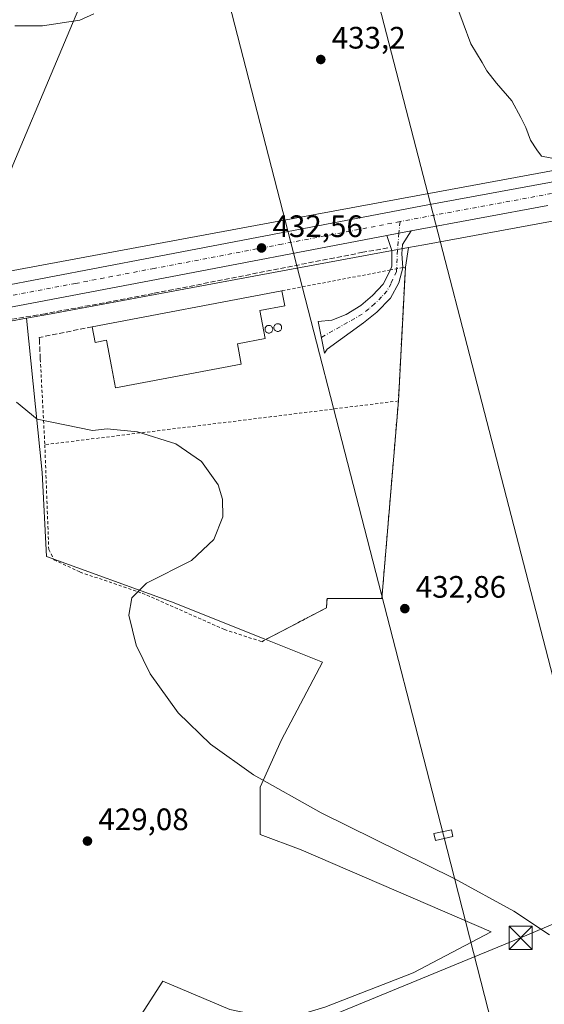
# Model space of a CAD drawing. Units: metres. Extents: x 604350 to 607844, y 4708395 to 4710761.
# Drawn here: x 606937 to 607106, y 4708839 to 4709157 of the extents above; entities that cross this region are included whole.
import ezdxf

# ---------------------------------------------------------------- set-up
doc = ezdxf.new("R2010")
doc.units = ezdxf.units.M
doc.header["$MEASUREMENT"] = 0
for name, pattern in [('DGN Style 2', [1.6480167562047852, 0.988810053722871, -0.6592067024819142]), ('DGN Style 3', [2.307223458686699, 1.648016756204785, -0.6592067024819142]), ('DGN Style 4', [2.6384748266838614, 1.318413404963828, -0.6592067024819142, 0.001648016756204785, -0.6592067024819142])]:
    doc.linetypes.add(name, pattern=pattern)
for name, color, linetype, lineweight in [('Alambrada', 7, 'DGN Style 2', 0), ('Camino Cxs', 7, 'Continuous', 0), ('Camino eje', 30, 'DGN Style 4', 13), ('Carretera de calzada única Cxs', 7, 'Continuous', 13), ('Carretera de calzada única eje', 7, 'DGN Style 4', 0), ('Comarca CxS', 21, 'Continuous', 0), ('Comunidad Autónoma CxS', 142, 'Continuous', 0), ('Corriente artificial lineal', 4, 'DGN Style 3', 13), ('Cultivos herbáceos CxS', 92, 'Continuous', 0), ('Cultivos leñosos CxS', 92, 'Continuous', 0), ('Curva de nivel normal', 30, 'Continuous', 0), ('Edificación industrial Cxs', 135, 'Continuous', 13), ('Estanque Cxs', 5, 'Continuous', 0), ('Municipio CxS', 4, 'Continuous', 0), ('Muro lineal', 1, 'DGN Style 3', 13), ('Núcleo urbano CxS', 7, 'Continuous', 0), ('Provincia CxS', 1, 'Continuous', 0), ('Punto de cota en terreno', 7, 'Continuous', 0), ('Rótulo de punto de cota en terreno', 7, 'Continuous', 0), ('Silo Cxs', 1, 'Continuous', 0), ('Tendido', 6, 'Continuous', 0), ('Torre de tendido Cxs', 51, 'Continuous', 0), ('Torre de tendido puntual', 7, 'Continuous', 0)]:
    doc.layers.add(name, color=color, linetype=linetype, lineweight=lineweight)
doc.styles.add('Style-Arial', font='txt')

# ---------------------------------------------------------------- blocks, each defined once
blk = doc.blocks.new('5PATER')
at = {"layer": 'Cultivos leñosos CxS', "linetype": 'Continuous', "lineweight": 0}
h = blk.add_hatch(color=51, dxfattribs=at)
edge = h.paths.add_edge_path()
edge.add_ellipse((0, 0), major_axis=(-0.1095731443231308, -0.1110710700762829), ratio=0.9994222409660322, start_angle=0, end_angle=360)
blk = doc.blocks.new('*U30')
at = {"layer": 'Carretera de calzada única Cxs', "color": 7, "linetype": 'Continuous', "lineweight": 13}
for points in [[(606928.5102000004, 4709070.2601, 431.4783000000025), (606979.3501000004, 4709079.940099999, 432.1771000000008), (607066.6201, 4709096.5701, 433.8815000000032), (607112.8300999999, 4709105.090100001, 435.1612000000023), (607237.8901000004, 4709128.840100001, 439.9354000000022), (607261.8728999998, 4709133.0547, 440.8978000000062), (607265.4123999998, 4709133.676700001, 441.1055999999954), (607271.6234999998, 4709133.978900001, 441.324099999998), (607281.6116000004, 4709133.912799999, 441.4315999999963), (607289.4167999999, 4709133.515900001, 441.5791000000027), (607293.5839999998, 4709133.4498, 441.6726000000053), (607298.0818999996, 4709134.2435, 441.8027000000002), (607301.3230999997, 4709135.103399999, 441.9014000000025), (607304.9611000001, 4709136.889400001, 442.0525999999954), (607307.6069999998, 4709138.08, 442.2284000000073), (607311.7741, 4709139.601399999, 442.4548999999971), (607315.6106000004, 4709140.395099999, 442.5256999999983)], [(607107.0800999999, 4709096.6801, 434.9024999999965), (607062.9101999998, 4709088.5101, 433.6950999999972), (607058.9951, 4709087.7619, 433.6008000000002), (607055.0800999999, 4709087.030099999, 433.4937999999966), (606980.7101999996, 4709072.840100001, 431.9499000000069), (606927.9280000003, 4709062.809, 431.4766999999993)]]:
    blk.add_polyline3d(points, dxfattribs=at)
blk = doc.blocks.new('5TTEND')
at = {"layer": 'Estanque Cxs', "color": 7, "linetype": 'Continuous', "lineweight": 0}
for p, q in [((-0.375, 0.3754), (0.375, -0.3746)), ((0.3720000000000001, 0.3784000000000001), (-0.3720000000000001, -0.3776))]:
    blk.add_line(p, q, dxfattribs=at)
at = {"layer": 'Estanque Cxs', "color": 7, "linetype": 'Continuous', "lineweight": 0, "flags": 128}
blk.add_lwpolyline([(-0.375, -0.3746), (0.375, -0.3746), (0.375, 0.3754), (-0.375, 0.3754), (-0.3720000000000001, -0.3776)], dxfattribs=at)

msp = doc.modelspace()

# ---------------------------------------------------------------- linework, layer by layer
at = {"layer": 'Alambrada', "color": 7, "linetype": 'DGN Style 2', "lineweight": 0, "extrusion": (0.002195722316508338, -0.04182472439700556, 0.9991225506576376), "elevation": -195190.187497214, "flags": 128}
msp.add_lwpolyline([(852985.05589258, 4666671.381486579), (852985.05589258, 4666643.699161742)], dxfattribs=at)
at = {"layer": 'Alambrada', "color": 7, "linetype": 'DGN Style 2', "lineweight": 0, "extrusion": (0.1228020575801297, -0.9924156168290185, 0.005558608455834191), "elevation": -4598767.978547156, "flags": 128}
msp.add_lwpolyline([(1180751.886827266, 25995.88029543943), (1180719.761824948, 25994.25583695319), (1180706.451641665, 25993.99876637135), (1180636.905311786, 25994.10106795183)], dxfattribs=at)
at = {"layer": 'Alambrada', "color": 7, "linetype": 'DGN Style 2', "lineweight": 0}
for points in [[(607058.8000999996, 4709033.5701, 432.728099999993), (607061.0500999996, 4709076.790100001, 433.3414000000049), (607060.2200999996, 4709076.630100001, 433.3194999999978), (607056.3000999996, 4709075.880100001, 433.3410000000004), (607021.2301000003, 4709069.1801, 434.6003999999957)], [(606944.6901000004, 4709019.440099999, 430.9489000000031), (606945.9600999998, 4708985.620100001, 430.3457000000053), (606947.6201, 4708982.280099999, 431.2161999999954), (606956.0500999996, 4708978.290100001, 430.5662000000011), (606976.1201, 4708971.5001, 430.5773000000045), (607002.6401000004, 4708959.7601, 430.8178000000044), (607014.7060000002, 4708955.812200001, 431.5535999999993), (607035.5839000001, 4708966.772700001, 432.3263000000007), (607035.7701000003, 4708969.7601, 432.2008999999962), (607053.4600999998, 4708969.800100001, 433.4756000000052), (607058.8000999996, 4709033.5701, 432.728099999993)]]:
    msp.add_polyline3d(points, dxfattribs=at)
at = {"layer": 'Camino Cxs', "color": 7, "linetype": 'Continuous', "lineweight": 0, "extrusion": (-0.1348138514072328, 0.6066810087341872, 0.7834305196442233), "elevation": 2775413.848546535, "flags": 128}
msp.add_lwpolyline([(-1614114.608325765, -3497960.650969876), (-1614118.588848694, -3497960.478800045), (-1614122.572929178, -3497960.327065325)], dxfattribs=at)
at = {"layer": 'Camino Cxs', "color": 7, "linetype": 'Continuous', "lineweight": 0}
msp.add_polyline3d([(607055.0800999999, 4709087.030099999, 433.4937999999966), (607058.9951, 4709087.7619, 433.6008000000002), (607062.9101999998, 4709088.5101, 433.6950999999972), (607060.1201, 4709084.120100001, 433.3791999999958), (607059.9301000005, 4709081.100099999, 433.2648000000045), (607060.2301000003, 4709076.550100001, 433.3239000000031), (607058.9801000003, 4709071.720100001, 433.5377000000008), (607056.2600999996, 4709066.8101, 433.7658999999985), (607051.8000999996, 4709062.210100001, 432.3181000000041), (607047.5900999998, 4709058.7601, 431.9600999999967), (607035.8601000002, 4709050.3301, 431.7482000000019), (607034.9999000002, 4709049.014699999, 431.7314000000042), (607032.9200999998, 4709059.280099999, 433.4210000000021), (607037.3300999999, 4709059.6501, 432.4183000000049), (607041.9401000004, 4709061.5101, 432.2358999999997), (607046.6300999997, 4709064.440099999, 432.4619999999995), (607050.4801000003, 4709067.600099999, 432.7323999999935), (607053.8701, 4709071.3201, 433.5108999999939), (607056.3000999996, 4709075.880100001, 433.3410000000004), (607056.6501000002, 4709077.120100001, 433.2946999999986), (607056.7200999996, 4709082.120100001, 433.1925999999949)], close=True, dxfattribs=at)
for points in [[(607062.9101, 4709088.5101, 433.6950999999972), (607060.1201, 4709084.120100001, 433.3791999999958), (607059.9301000005, 4709081.100099999, 433.2648000000045), (607060.2248000001, 4709076.630999999, 433.3196000000025)], [(607056.3000999996, 4709075.880100001, 433.3410000000004), (607056.6501000002, 4709077.120100001, 433.2946999999986), (607056.7200999996, 4709082.120100001, 433.1925999999949), (607055.0800999999, 4709087.030099999, 433.4937999999966)], [(607060.2248000001, 4709076.630999999, 433.3196000000025), (607060.2301000003, 4709076.550100001, 433.3239000000031), (607058.9801000003, 4709071.720100001, 433.5377000000008), (607056.2600999996, 4709066.8101, 433.7658999999985), (607051.8000999996, 4709062.210100001, 432.3181000000041), (607047.5900999998, 4709058.7601, 431.9600999999967), (607035.8601000002, 4709050.3301, 431.7482000000019), (607034.9999000002, 4709049.014699999, 431.7314000000042), (607032.9200999998, 4709059.280099999, 433.4210000000021), (607037.3300999999, 4709059.6501, 432.4183000000049), (607041.9401000004, 4709061.5101, 432.2358999999997), (607046.6300999997, 4709064.440099999, 432.4619999999995), (607050.4801000003, 4709067.600099999, 432.7323999999935), (607053.8701, 4709071.3201, 433.5108999999939), (607056.3000999996, 4709075.880100001, 433.3410000000004)]]:
    msp.add_polyline3d(points, dxfattribs=at)
at = {"layer": 'Camino eje', "color": 30, "linetype": 'DGN Style 4', "lineweight": 13, "extrusion": (-0.002480711464982529, -0.02833735785298519, 0.9995953382346976), "elevation": -134515.6179408039, "flags": 128}
msp.add_lwpolyline([(194073.3887497974, 4742183.576336469), (194073.3887497974, 4742179.81830371)], dxfattribs=at)
at = {"layer": 'Camino eje', "color": 30, "linetype": 'DGN Style 4', "lineweight": 13}
msp.add_polyline3d([(607058.9951, 4709087.7619, 433.6008000000002), (607058.5110999999, 4709082.231899999, 433.2323000000034), (607058.1935000002, 4709075.4057, 433.2599999999948), (607056.4250999996, 4709071.520099999, 433.4478999999993), (607055.0651000004, 4709069.065099999, 433.4281999999948), (607053.3701, 4709067.2051, 432.8427999999985), (607051.1401000004, 4709064.905099999, 432.4664000000049), (607049.2150999998, 4709063.325099999, 432.2979999999953), (607047.1101000002, 4709061.600099999, 432.093200000003), (607033.9669000005, 4709054.113700001, 432.3029999999999)], dxfattribs=at)
at = {"layer": 'Carretera de calzada única Cxs', "color": 7, "linetype": 'Continuous', "lineweight": 13, "extrusion": (-0.02642147194325669, -0.004887104953064823, 0.999638945832709), "elevation": -38619.76691655246, "flags": 128}
msp.add_lwpolyline([(-4520128.829552843, 1452967.520705516), (-4520128.829552843, 1452922.585244967)], dxfattribs=at)
at = {"layer": 'Carretera de calzada única Cxs', "color": 7, "linetype": 'Continuous', "lineweight": 13, "extrusion": (-0.1348138514072328, 0.6066810087341872, 0.7834305196442233), "elevation": 2775413.848546535, "flags": 128}
msp.add_lwpolyline([(-1614114.608325765, -3497960.650969876), (-1614118.588848694, -3497960.478800045), (-1614122.572929178, -3497960.327065325)], dxfattribs=at)
at = {"layer": 'Carretera de calzada única Cxs', "color": 7, "linetype": 'Continuous', "lineweight": 13, "extrusion": (0.1857922632530364, -0.9805769163705079, 0.06285018692589903), "elevation": -4504808.656478417, "flags": 128}
msp.add_lwpolyline([(1473088.471838218, 284123.2794098129), (1473012.76035512, 284121.732451434), (1472959.03342783, 284121.2583140514)], dxfattribs=at)
at = {"layer": 'Carretera de calzada única Cxs', "color": 7, "linetype": 'Continuous', "lineweight": 13}
msp.add_polyline3d([(606926.3073000005, 4709069.866599999, 431.4710000000051), (606928.5102000004, 4709070.2601, 431.4783000000025), (606979.3501000004, 4709079.940099999, 432.1771000000008), (607066.6201, 4709096.5701, 433.8815000000032), (607112.8300999999, 4709105.090100001, 435.1612000000023), (607237.8901000004, 4709128.840100001, 439.9354000000022), (607261.8728999998, 4709133.0547, 440.8978000000062), (607265.4123999998, 4709133.676700001, 441.1055999999954), (607271.6234999998, 4709133.978900001, 441.324099999998), (607281.6116000004, 4709133.912799999, 441.4315999999963), (607289.4167999999, 4709133.515900001, 441.5791000000027), (607293.5839999998, 4709133.4498, 441.6726000000053), (607298.0818999996, 4709134.2435, 441.8027000000002), (607301.3230999997, 4709135.103399999, 441.9014000000025), (607304.9611000001, 4709136.889400001, 442.0525999999954), (607307.6069999998, 4709138.08, 442.2284000000073), (607311.7741, 4709139.601399999, 442.4548999999971), (607315.6106000004, 4709140.395099999, 442.5256999999983), (607321.6299000002, 4709140.593599999, 442.6361999999936), (607327.0537999999, 4709139.4691, 442.9011000000028), (607332.2794000005, 4709137.815400001, 442.7638000000007)], dxfattribs=at)
at = {"layer": 'Carretera de calzada única eje', "color": 7, "linetype": 'DGN Style 4', "lineweight": 0, "extrusion": (0.1457314713806708, -0.8587852622089821, 0.4911722830757805), "elevation": -3955417.709544261, "flags": 128}
msp.add_lwpolyline([(1386401.343075439, 2230869.537408034), (1386382.867896727, 2230868.980907451), (1386354.395912405, 2230868.127405798), (1386348.861823776, 2230867.899982379)], dxfattribs=at)
at = {"layer": 'Carretera de calzada única eje', "color": 7, "linetype": 'DGN Style 4', "lineweight": 0}
msp.add_polyline3d([(607059.3227000004, 4709091.504100001, 433.7076999999991), (607021.1401000004, 4709084.2301, 433.2501000000047), (606980.0301000001, 4709076.390100001, 432.0697999999975), (606954.6201, 4709071.550100001, 431.7736000000005), (606927.9801000003, 4709066.4901, 431.5466000000015), (606922.0806999998, 4709065.416099999, 431.4891000000061)], dxfattribs=at)
at = {"layer": 'Comarca CxS', "color": 21, "linetype": 'Continuous', "lineweight": 0}
msp.add_3dface([(607807.1100008087, 4708447.439982893), (604384.5600007826, 4708395.269982894), (604349.9000007838, 4710708.509982869), (607771.2800008089, 4710760.719982869)], dxfattribs=at)
at = {"layer": 'Comunidad Autónoma CxS', "color": 142, "linetype": 'Continuous', "lineweight": 0}
msp.add_3dface([(607807.1100008087, 4708447.439982893), (604384.5600007826, 4708395.269982894), (604349.9000007838, 4710708.509982869), (607771.2800008089, 4710760.719982869)], dxfattribs=at)
at = {"layer": 'Corriente artificial lineal', "color": 4, "linetype": 'DGN Style 3', "lineweight": 13}
msp.add_polyline3d([(607055.4301000005, 4709083.0101, 433.2596000000049), (607047.2901, 4709081.590100001, 433.1012000000047), (606979.6801000005, 4709068.280099999, 431.6168999999937), (606944.7701000003, 4709061.720100001, 431.405700000003), (606907.2401000002, 4709055.530099999, 430.9853000000003), (606877.5000999998, 4709049.4001, 430.7737999999954), (606876.1101000002, 4709048.800100001, 430.773199999996), (606875.3300999999, 4709046.640100001, 430.6092999999965)], dxfattribs=at)
at = {"layer": 'Cultivos herbáceos CxS', "color": 92, "linetype": 'Continuous', "lineweight": 0, "extrusion": (0.1807800813899821, -0.9834510127436421, 0.01194435875784535), "elevation": -4521402.639050519, "flags": 128}
msp.add_lwpolyline([(1448475.405354274, 54443.80953472698), (1448432.542382443, 54442.67945411112), (1448427.514553289, 54442.55144497941)], dxfattribs=at)
at = {"layer": 'Cultivos herbáceos CxS', "color": 92, "linetype": 'Continuous', "lineweight": 0}
for points in [[(607105.7768999999, 4709499.452500001, 453.0400999999983), (607097.8393999999, 4709466.908700001, 448.1061000000045), (607073.2330999998, 4709434.364900001, 443.7394000000059), (607065.2482000003, 4709419.528999999, 441.8387999999978), (607062.3731000006, 4709419.7433, 441.5121000000072), (607062.3731000006, 4709418.185500001, 441.4955999999948), (607062.3731000006, 4709414.187100001, 441.608699999997), (607060.7855000002, 4709406.778700001, 441.4064000000071), (607059.7274000002, 4709400.693299999, 441.4287999999942), (607059.1980999997, 4709393.549500001, 441.632500000007), (607038.3080000002, 4709346.258400001, 439.8984000000055), (607029.5767999999, 4709319.2709, 439.2339000000065), (606996.2392999995, 4709233.545700001, 436.4637999999978), (606974.0141000003, 4709204.176899999, 437.2859000000026), (606934.3267000001, 4709109.7205, 433.625199999995)], [(607059.1980999997, 4709393.549500001, 441.632500000007), (607038.3080000002, 4709346.258400001, 439.8984000000055), (607029.5767999999, 4709319.2709, 439.2339000000065), (606996.2392999995, 4709233.545700001, 436.4637999999978), (606974.0141000003, 4709204.176899999, 437.2859000000026), (606934.3267000001, 4709109.7205, 433.625199999995), (606921.0263999999, 4709073.268200001, 431.5583000000043)], [(607059.1980999997, 4709393.549500001, 441.632500000007), (607038.3080000002, 4709346.258400001, 439.8984000000055), (607029.5767999999, 4709319.2709, 439.2339000000065), (606996.2392999995, 4709233.545700001, 436.4637999999978), (606974.0141000003, 4709204.176899999, 437.2859000000026), (606934.3267000001, 4709109.7205, 433.625199999995), (606921.0263999999, 4709073.268200001, 431.5583000000043)], [(606934.3267000001, 4709109.7205, 433.625199999995), (606974.0141000003, 4709204.176899999, 437.2859000000026)], [(607343.8881999999, 4709152.6215, 444.6128000000026), (607303.7940999996, 4709144.324100001, 443.0522000000056), (607286.1841000002, 4709140.6797, 442.1784999999945), (607270.8359000003, 4709137.9255, 441.8935000000056), (607267.3365000002, 4709137.297499999, 441.7174999999989), (607267.3145000003, 4709137.293500001, 441.7167999999947), (607267.2927000001, 4709137.2893, 441.7158999999957), (607242.2471000003, 4709132.651699999, 440.6701999999932), (607242.2437000005, 4709132.6511, 440.670100000003), (607237.3567000004, 4709131.792300001, 440.5008999999991), (607227.6294999998, 4709129.944900001, 440.2675000000018), (607143.7418999998, 4709114.411699999, 436.5641999999935), (607117.6114999996, 4709109.5997, 435.360799999995), (607018.4645999996, 4709091.341700001, 432.3457000000053), (607018.4590999996, 4709091.340700001, 432.3457000000053), (607018.4537000004, 4709091.3397, 432.3457000000053), (606977.3060999997, 4709083.7073, 431.7924000000058), (606921.0263999999, 4709073.268200001, 431.5583000000043)], [(607343.8881999999, 4709152.6215, 444.6128000000026), (607303.7940999996, 4709144.324100001, 443.0522000000056), (607286.1841000002, 4709140.6797, 442.1784999999945), (607270.8359000003, 4709137.9255, 441.8935000000056), (607267.3365000002, 4709137.297499999, 441.7174999999989), (607267.3145000003, 4709137.293500001, 441.7167999999947), (607267.2927000001, 4709137.2893, 441.7158999999957), (607242.2471000003, 4709132.651699999, 440.6701999999932), (607242.2437000005, 4709132.6511, 440.670100000003), (607237.3567000004, 4709131.792300001, 440.5008999999991), (607227.6294999998, 4709129.944900001, 440.2675000000018), (607143.7418999998, 4709114.411699999, 436.5641999999935), (607117.6114999996, 4709109.5997, 435.360799999995), (607018.4645999996, 4709091.341700001, 432.3457000000053), (607018.4590999996, 4709091.340700001, 432.3457000000053), (607018.4537000004, 4709091.3397, 432.3457000000053), (606977.3060999997, 4709083.7073, 431.7924000000058), (606921.0263999999, 4709073.268200001, 431.5583000000043)], [(607035.0535000004, 4708837.751700001, 428.8479999999981), (607063.6149000004, 4708848.897100001, 429.4008000000031), (607088.6930999998, 4708862.1325, 429.755799999999), (607027.3914999999, 4708888.6043, 429.3322000000044), (607014.1558999997, 4708893.480699999, 429.5779999999941), (607014.1562999999, 4708908.806299999, 430.0831999999937), (607021.1227000002, 4708924.1317, 430.8013999999966), (607034.3586999997, 4708949.2095, 431.8393000000069), (607016.0667000003, 4708956.526500001, 431.2918000000063), (607035.5839000001, 4708966.772700001, 432.0629999999946), (607035.7702000003, 4708969.7601, 431.9790999999968), (607053.4601999996, 4708969.800100001, 432.6247000000003), (607058.8000999996, 4709033.5701, 432.4400000000023), (607061.0500999996, 4709076.790100001, 433.0736999999936), (607062.0256000003, 4709083.0944, 433.4125000000058), (607066.9703000003, 4709084.004899999, 433.5405000000028), (607109.1244999999, 4709091.7675, 434.670499999993)], [(607062.0256000003, 4709083.0944, 433.4125000000058), (607061.0500999996, 4709076.790100001, 433.0736999999936), (607058.8000999996, 4709033.5701, 432.4400000000023), (607053.4601999996, 4708969.800100001, 432.6247000000003), (607035.7702000003, 4708969.7601, 431.9790999999968), (607035.5839000001, 4708966.772700001, 432.0629999999946), (607016.0667000003, 4708956.526500001, 431.2918000000063)], [(606934.3844999997, 4708784.7893, 427.170499999993), (606942.4030999999, 4708783.4169, 427.5262999999978), (606982.8076999999, 4708846.111500001, 428.9330999999948), (607004.4024999999, 4708837.055299999, 428.0178000000015), (607021.1211000001, 4708833.572100001, 428.5936999999976), (607035.0535000004, 4708837.751700001, 428.8479999999981), (607063.6149000004, 4708848.897100001, 429.4008000000031), (607088.6930999998, 4708862.1325, 429.755799999999), (607027.3914999999, 4708888.6043, 429.3322000000044), (607014.1558999997, 4708893.480699999, 429.5779999999941), (607014.1562999999, 4708908.806299999, 430.0831999999937), (607021.1227000002, 4708924.1317, 430.8013999999966), (607034.3586999997, 4708949.2095, 431.8393000000069), (607016.0667000003, 4708956.526500001, 431.2918000000063)], [(606942.4030999999, 4708783.4169, 427.5262999999978), (606982.8076999999, 4708846.111500001, 428.9330999999948), (607004.4024999999, 4708837.055299999, 428.0178000000015)]]:
    msp.add_polyline3d(points, dxfattribs=at)
at = {"layer": 'Curva de nivel normal', "color": 30, "linetype": 'Continuous', "lineweight": 0, "flags": 128}
for points, elevation in [([(607110.5300000003, 4709111.540100001), (607104.9400000004, 4709112.6601), (607103.5099999999, 4709114.7301), (607101.4699999997, 4709117.860099999), (607099.9600000001, 4709121.9101), (607098.3300000001, 4709125.1801), (607095.4400000004, 4709130.550100001), (607090.5099999999, 4709136.220100001), (607087.3700000001, 4709140.2301), (607085.8300000001, 4709142.940099999), (607082.1299999999, 4709148.9001), (607074.7599999999, 4709169.0701)], 435), ([(606960.5599999996, 4709158.5701), (606956, 4709156.5801), (606943.9800000006, 4709154.7601), (606935.0300000003, 4709154.7601)], 435), ([(607107.5899999999, 4708861.0701), (607096.0999999996, 4708868.7601), (607076.8200000003, 4708879.280099999), (607033.8300000001, 4708900.5801), (607012.0099999999, 4708912.8101), (606998.1399999997, 4708922.710100001), (606987.6900000004, 4708932.790100001), (606978.7100000001, 4708945.380100001), (606974.2000000002, 4708954.7401), (606971.8399999999, 4708964.390100001), (606972.7800000003, 4708969.970100001), (606977.4699999997, 4708974.6801), (606992.0300000003, 4708982.0601), (606999.29, 4708988.8301), (607002.1900000004, 4708996.1601), (607002.0700000003, 4709001.870100001), (607000.6299999999, 4709006.470100001), (606995.2100000001, 4709014.0101), (606986.9600000001, 4709019.690099999), (606974.6100000005, 4709023.640100001), (606964.7999999998, 4709024.550100001), (606960.1297000004, 4709023.993100001), (606942.2589999996, 4709027.6599), (606935.5120999999, 4709033.216200001)], 430)]:
    msp.add_lwpolyline(points, dxfattribs=dict(at, elevation=elevation))
at = {"layer": 'Edificación industrial Cxs', "color": 135, "linetype": 'Continuous', "lineweight": 13, "elevation": 434.9790999999969, "flags": 128}
msp.add_lwpolyline([(607015.7801000001, 4709053.7401), (607006.8601000002, 4709052.050100001), (607008.1001000004, 4709045.460100001), (606967.5301000001, 4709037.7601), (606966.2126000002, 4709044.693800001), (606964.6001000004, 4709053.1801), (606960.9401000004, 4709052.4801), (606959.9700999996, 4709057.530099999), (607021.2301000003, 4709069.1801), (607022.1601, 4709064.290100001), (607014.0701000001, 4709062.7401)], close=True, dxfattribs=at)
at = {"layer": 'Edificación industrial Cxs', "color": 135, "linetype": 'Continuous', "lineweight": 13, "extrusion": (-0.009927730582630617, -0.001887986635426155, 0.9999489365322327), "elevation": -14482.42469989935, "flags": 128}
msp.add_lwpolyline([(606934.3666661341, 4709038.580151986), (606995.629903629, 4709050.23017275)], dxfattribs=at)
at = {"layer": 'Edificación industrial Cxs', "color": 135, "linetype": 'Continuous', "lineweight": 13}
msp.add_polyline3d([(607021.2301000003, 4709069.1801, 434.6003999999957), (607022.1601, 4709064.290100001, 433.5988999999972), (607014.0701000001, 4709062.7401, 434.9790999999968), (607015.7801000001, 4709053.7401, 433.9070999999968), (607006.8601000002, 4709052.050100001, 434.6276999999973), (607008.1001000004, 4709045.460100001, 432.1689000000042), (606967.5301000001, 4709037.7601, 431.7284999999974), (606966.2126000002, 4709044.693800001, 433.2685999999958), (606964.6001000004, 4709053.1801, 434.1679000000004), (606960.9401000004, 4709052.4801, 432.6371000000072), (606959.9700999996, 4709057.530099999, 433.9701999999961)], dxfattribs=at)
at = {"layer": 'Municipio CxS', "color": 4, "linetype": 'Continuous', "lineweight": 0}
msp.add_3dface([(607807.1100008087, 4708447.439982893), (604384.5600007826, 4708395.269982894), (604349.9000007838, 4710708.509982869), (607771.2800008089, 4710760.719982869)], dxfattribs=at)
at = {"layer": 'Muro lineal', "color": 1, "linetype": 'DGN Style 3', "lineweight": 13}
msp.add_polyline3d([(606959.9700999996, 4709057.530099999, 433.9701999999961), (606942.9001000002, 4709054.0801, 432.3102000000072), (606942.9401000004, 4709053.440099999, 432.4039000000049), (606943.2401000002, 4709047.0601, 432.1083000000072)], dxfattribs=at)
at = {"layer": 'Núcleo urbano CxS', "color": 7, "linetype": 'Continuous', "lineweight": 0, "extrusion": (0.1807800813899821, -0.9834510127436421, 0.01194435875784535), "elevation": -4521402.639050519, "flags": 128}
msp.add_lwpolyline([(1448475.405354274, 54443.80953472698), (1448432.542382443, 54442.67945411112), (1448427.514553289, 54442.55144497941)], dxfattribs=at)
at = {"layer": 'Núcleo urbano CxS', "color": 7, "linetype": 'Continuous', "lineweight": 0, "extrusion": (-0.1826718618201058, 0.9802578883882453, 0.07566679028341554), "elevation": 4505255.494414849, "flags": 128}
msp.add_lwpolyline([(-1459478.40814218, -341443.6749153711), (-1459437.065496849, -341444.8384510428), (-1459360.000225028, -341445.7094200696), (-1459353.077513881, -341445.7627007196)], dxfattribs=at)
msp.add_lwpolyline([(-1459478.40814218, -341443.6749153711), (-1459437.065496849, -341444.8384510428), (-1459360.000225028, -341445.7094200696), (-1459353.077513881, -341445.7627007196)], dxfattribs=at)
at = {"layer": 'Núcleo urbano CxS', "color": 7, "linetype": 'Continuous', "lineweight": 0, "extrusion": (0.1815454826330514, -0.98182594034794, 0.05530877503087535), "elevation": -4513266.695422338, "flags": 128}
msp.add_lwpolyline([(1453041.04095196, 250437.9288089513), (1452979.462857891, 250437.3066566216), (1452979.457133049, 250437.3067475204), (1452979.451542904, 250437.3069481379), (1452972.379481815, 250437.4156234172)], dxfattribs=at)
msp.add_lwpolyline([(1453041.04095196, 250437.9288089513), (1452979.462857891, 250437.3066566216), (1452979.457133049, 250437.3067475204), (1452979.451542904, 250437.3069481379), (1452972.379481815, 250437.4156234172)], dxfattribs=at)
at = {"layer": 'Núcleo urbano CxS', "color": 7, "linetype": 'Continuous', "lineweight": 0}
for points in [[(606921.0263999999, 4709073.268200001, 431.5583000000043), (606977.3060999997, 4709083.7073, 431.7924000000058), (607018.4537000004, 4709091.3397, 432.3457000000053), (607018.4590999996, 4709091.340700001, 432.3457000000053), (607018.4645999996, 4709091.341700001, 432.3457000000053), (607117.6114999996, 4709109.5997, 435.360799999995), (607143.7418999998, 4709114.411699999, 436.5641999999935), (607227.6294999998, 4709129.944900001, 440.2675000000018), (607237.3567000004, 4709131.792300001, 440.5008999999991), (607242.2437000005, 4709132.6511, 440.670100000003), (607242.2471000003, 4709132.651699999, 440.6701999999932), (607267.2927000001, 4709137.2893, 441.7158999999957), (607267.3145000003, 4709137.293500001, 441.7167999999947), (607267.3365000002, 4709137.297499999, 441.7174999999989), (607270.8359000003, 4709137.9255, 441.8935000000056), (607286.1841000002, 4709140.6797, 442.1784999999945), (607303.7940999996, 4709144.324100001, 443.0522000000056), (607343.8881999999, 4709152.6215, 444.6128000000026)], [(607343.8881999999, 4709152.6215, 444.6128000000026), (607303.7940999996, 4709144.324100001, 443.0522000000056), (607286.1841000002, 4709140.6797, 442.1784999999945), (607270.8359000003, 4709137.9255, 441.8935000000056), (607267.3365000002, 4709137.297499999, 441.7174999999989), (607267.3145000003, 4709137.293500001, 441.7167999999947), (607267.2927000001, 4709137.2893, 441.7158999999957), (607242.2471000003, 4709132.651699999, 440.6701999999932), (607242.2437000005, 4709132.6511, 440.670100000003), (607237.3567000004, 4709131.792300001, 440.5008999999991), (607227.6294999998, 4709129.944900001, 440.2675000000018), (607143.7418999998, 4709114.411699999, 436.5641999999935), (607117.6114999996, 4709109.5997, 435.360799999995), (607018.4645999996, 4709091.341700001, 432.3457000000053), (607018.4590999996, 4709091.340700001, 432.3457000000053), (607018.4537000004, 4709091.3397, 432.3457000000053), (606977.3060999997, 4709083.7073, 431.7924000000058), (606921.0263999999, 4709073.268200001, 431.5583000000043)], [(607109.1244999999, 4709091.7675, 434.670499999993), (607066.9703000003, 4709084.004899999, 433.5405000000028), (607062.0256000003, 4709083.0944, 433.4125000000058), (607021.3664999995, 4709075.607100001, 432.2522999999928), (606945.5937000001, 4709061.552100001, 431.3837000000058), (606938.7871000003, 4709060.2895, 431.3307000000059), (606878.2417000001, 4709049.0593, 430.7094999999972)], [(607062.0256000003, 4709083.0944, 433.4125000000058), (607061.0500999996, 4709076.790100001, 433.0736999999936), (607058.8000999996, 4709033.5701, 432.4400000000023), (607053.4601999996, 4708969.800100001, 432.6247000000003), (607035.7702000003, 4708969.7601, 431.9790999999968), (607035.5839000001, 4708966.772700001, 432.0629999999946), (607016.0667000003, 4708956.526500001, 431.2918000000063)], [(606914.6309000002, 4708819.810500001, 427.2770000000019), (606897.6826999999, 4708878.5099, 427.7548999999999), (606895.7418999998, 4708885.231699999, 427.8476999999984), (606890.1595000001, 4708933.188899999, 428.428700000004), (606880.9919999996, 4708985.5801, 429.5241999999998), (606880.4079, 4708988.9179, 429.4355000000069), (606874.1391000003, 4709030.018100001, 429.4444999999978), (606871.2753, 4709047.7773, 430.818299999999), (606878.2306000004, 4709049.0571, 430.709799999997), (606878.2361000003, 4709049.0581, 430.709600000002), (606878.2417000001, 4709049.0593, 430.7094999999972), (606938.7871000003, 4709060.2895, 431.3307000000059), (606943.7999, 4709010.5123, 430.0359000000026), (606945.1929000001, 4708983.3443, 429.7863999999972), (606985.5960999997, 4708968.715100001, 430.1823000000004), (607016.0667000003, 4708956.526500001, 431.2918000000063), (607034.3586999997, 4708949.2095, 431.8393000000069), (607021.1227000002, 4708924.1317, 430.8013999999966), (607014.1562999999, 4708908.806299999, 430.0831999999937), (607014.1558999997, 4708893.480699999, 429.5779999999941), (607027.3914999999, 4708888.6043, 429.3322000000044), (607088.6930999998, 4708862.1325, 429.755799999999), (607063.6149000004, 4708848.897100001, 429.4008000000031), (607035.0535000004, 4708837.751700001, 428.8479999999981)], [(606938.7871000003, 4709060.2895, 431.3307000000059), (606943.7999, 4709010.5123, 430.0359000000026), (606945.1929000001, 4708983.3443, 429.7863999999972), (606985.5960999997, 4708968.715100001, 430.1823000000004), (607016.0667000003, 4708956.526500001, 431.2918000000063)], [(606938.7871000003, 4709060.2895, 431.3307000000059), (606943.7999, 4709010.5123, 430.0359000000026), (606945.1929000001, 4708983.3443, 429.7863999999972), (606985.5960999997, 4708968.715100001, 430.1823000000004), (607016.0667000003, 4708956.526500001, 431.2918000000063)], [(606934.3844999997, 4708784.7893, 427.170499999993), (606942.4030999999, 4708783.4169, 427.5262999999978), (606982.8076999999, 4708846.111500001, 428.9330999999948), (607004.4024999999, 4708837.055299999, 428.0178000000015), (607021.1211000001, 4708833.572100001, 428.5936999999976), (607035.0535000004, 4708837.751700001, 428.8479999999981), (607063.6149000004, 4708848.897100001, 429.4008000000031), (607088.6930999998, 4708862.1325, 429.755799999999), (607027.3914999999, 4708888.6043, 429.3322000000044), (607014.1558999997, 4708893.480699999, 429.5779999999941), (607014.1562999999, 4708908.806299999, 430.0831999999937), (607021.1227000002, 4708924.1317, 430.8013999999966), (607034.3586999997, 4708949.2095, 431.8393000000069), (607016.0667000003, 4708956.526500001, 431.2918000000063)], [(607004.4024999999, 4708837.055299999, 428.0178000000015), (606982.8076999999, 4708846.111500001, 428.9330999999948), (606942.4030999999, 4708783.4169, 427.5262999999978)]]:
    msp.add_polyline3d(points, dxfattribs=at)
msp.add_polyline3d([(607016.0667000003, 4708956.526500001, 431.2918000000063), (606985.5960999997, 4708968.715100001, 430.1823000000004), (606945.1929000001, 4708983.3443, 429.7863999999972), (606943.7999, 4709010.5123, 430.0359000000026), (606938.7871000003, 4709060.2895, 431.3307000000059), (606945.5937000001, 4709061.552100001, 431.3837000000058), (607021.3664999995, 4709075.607100001, 432.2522999999928), (607062.0256000003, 4709083.0944, 433.4125000000058), (607061.0500999996, 4709076.790100001, 433.0736999999936), (607058.8000999996, 4709033.5701, 432.4400000000023), (607053.4601999996, 4708969.800100001, 432.6247000000003), (607035.7702000003, 4708969.7601, 431.9790999999968), (607035.5839000001, 4708966.772700001, 432.0629999999946)], close=True, dxfattribs=at)
at = {"layer": 'Provincia CxS', "color": 1, "linetype": 'Continuous', "lineweight": 0}
msp.add_3dface([(607807.1100008087, 4708447.439982893), (604384.5600007826, 4708395.269982894), (604349.9000007838, 4710708.509982869), (607771.2800008089, 4710760.719982869)], dxfattribs=at)
at = {"layer": 'Silo Cxs', "color": 1, "linetype": 'Continuous', "lineweight": 0, "flags": 128}
for points, elevation in [([(607017.2219000002, 4709055.4932), (607017.0049000002, 4709055.474199999), (607016.7878000002, 4709055.4932), (607016.5773999998, 4709055.5496), (607016.3799000002, 4709055.641600001), (607016.2013999998, 4709055.766600001), (607016.0473999997, 4709055.920700001), (607015.9223999997, 4709056.099199999), (607015.8302999996, 4709056.296599999), (607015.7739000004, 4709056.507099999), (607015.7549000002, 4709056.724099999), (607015.7739000004, 4709056.941199999), (607015.8302999996, 4709057.151699999), (607015.9223999997, 4709057.349099999), (607016.0473999997, 4709057.527600001), (607016.2013999998, 4709057.681700001), (607016.3799000002, 4709057.806600001), (607016.5773999998, 4709057.898700001), (607016.7878000002, 4709057.9551), (607017.0049000002, 4709057.974099999), (607017.2220000001, 4709057.9551), (607017.4324000003, 4709057.898700001), (607017.6299000002, 4709057.806600001), (607017.8084000006, 4709057.681700001), (607017.9623999996, 4709057.527600001), (607018.0873999996, 4709057.349099999), (607018.1794999996, 4709057.1516), (607018.2358999997, 4709056.941199999), (607018.2549000002, 4709056.724099999), (607018.2358999997, 4709056.507099999), (607018.1794999996, 4709056.296599999), (607018.0873999996, 4709056.099099999), (607017.9623999996, 4709055.920700001), (607017.8082999998, 4709055.766600001), (607017.6299000002, 4709055.641600001), (607017.4324000003, 4709055.5496)], 435.0065000000031), ([(607020.0795, 4709056.048699999), (607019.8624, 4709056.0297), (607019.6453, 4709056.048699999), (607019.4348999998, 4709056.1051), (607019.2374, 4709056.1972), (607019.0588999996, 4709056.3222), (607018.9047999998, 4709056.476299999), (607018.7797999998, 4709056.6547), (607018.6876999997, 4709056.8522), (607018.6312999995, 4709057.062700001), (607018.6124, 4709057.279800001), (607018.6314000003, 4709057.4968), (607018.6876999997, 4709057.7073), (607018.7797999998, 4709057.904800001), (607018.9047999998, 4709058.0833), (607019.0588999996, 4709058.237299999), (607019.2374, 4709058.362299999), (607019.4348999998, 4709058.454399999), (607019.6453, 4709058.5108), (607019.8624, 4709058.529800001), (607020.0795, 4709058.5108), (607020.2899000002, 4709058.454399999), (607020.4874, 4709058.362299999), (607020.6659000004, 4709058.237299999), (607020.8200000003, 4709058.0833), (607020.9450000003, 4709057.904800001), (607021.0369999995, 4709057.7073), (607021.0933999997, 4709057.4968), (607021.1124, 4709057.279800001), (607021.0933999997, 4709057.062700001), (607021.0369999995, 4709056.8522), (607020.9450000003, 4709056.6547), (607020.8200000003, 4709056.476299999), (607020.6659000004, 4709056.3222), (607020.4874, 4709056.1972), (607020.2899000002, 4709056.1051)], 434.0991000000063)]:
    msp.add_lwpolyline(points, close=True, dxfattribs=dict(at, elevation=elevation))
at = {"layer": 'Silo Cxs', "color": 1, "linetype": 'Continuous', "lineweight": 0}
for points in [[(607017.2219000002, 4709055.4932, 434.1723999999958), (607017.0049000002, 4709055.474199999, 434.2112999999954), (607016.7878000002, 4709055.4932, 434.2595000000001), (607016.5773999998, 4709055.5496, 434.3169999999955), (607016.3799000002, 4709055.641600001, 434.3831999999966), (607016.2013999998, 4709055.766600001, 434.4570999999996), (607016.0473999997, 4709055.920700001, 434.5368000000017), (607015.9223999997, 4709056.099199999, 434.6199999999953), (607015.8302999996, 4709056.296599999, 434.7036999999983), (607015.7739000004, 4709056.507099999, 434.7842999999993), (607015.7549000002, 4709056.724099999, 434.8583000000072), (607015.7739000004, 4709056.941199999, 434.9219000000012), (607015.8302999996, 4709057.151699999, 434.9717999999993), (607015.9223999997, 4709057.349099999, 435.0051999999997), (607016.0473999997, 4709057.527600001, 435.0065000000032), (607016.2013999998, 4709057.681700001, 434.9259000000021), (607016.3799000002, 4709057.806600001, 434.8414000000049), (607016.5773999998, 4709057.898700001, 434.7559999999939), (607016.7878000002, 4709057.9551, 434.672900000005), (607017.0049000002, 4709057.974099999, 434.5954999999958), (607017.2220000001, 4709057.9551, 434.5268999999971), (607017.4324000003, 4709057.898700001, 434.4704999999958), (607017.6299000002, 4709057.806600001, 434.4217000000062), (607017.8084000006, 4709057.681700001, 434.3834999999963), (607017.9623999996, 4709057.527600001, 434.359500000006), (607018.0873999996, 4709057.349099999, 434.2859000000026), (607018.1794999996, 4709057.1516, 434.2103999999963), (607018.2358999997, 4709056.941199999, 434.146900000007), (607018.2549000002, 4709056.724099999, 434.0969000000041), (607018.2358999997, 4709056.507099999, 434.0613000000012), (607018.1794999996, 4709056.296599999, 434.0405000000028), (607018.0873999996, 4709056.099099999, 434.0347000000039), (607017.9623999996, 4709055.920700001, 434.0434999999998), (607017.8082999998, 4709055.766600001, 434.0666000000056), (607017.6299000002, 4709055.641600001, 434.103099999993), (607017.4324000003, 4709055.5496, 434.1425000000018), (607017.2219000002, 4709055.4932, 434.1723999999958)], [(607020.0795, 4709056.048699999, 433.3056999999972), (607019.8624, 4709056.0297, 433.3810999999987), (607019.6453, 4709056.048699999, 433.462400000004), (607019.4348999998, 4709056.1051, 433.5476999999955), (607019.2374, 4709056.1972, 433.6349999999948), (607019.0588999996, 4709056.3222, 433.7220999999991), (607018.9047999998, 4709056.476299999, 433.8065999999963), (607018.7797999998, 4709056.6547, 433.8856999999989), (607018.6876999997, 4709056.8522, 433.9570999999996), (607018.6312999995, 4709057.062700001, 434.0179000000062), (607018.6124, 4709057.279800001, 434.0660000000062), (607018.6314000003, 4709057.4968, 434.0991000000067), (607018.6876999997, 4709057.7073, 434.0362000000023), (607018.7797999998, 4709057.904800001, 433.9622999999993), (607018.9047999998, 4709058.0833, 433.8815000000032), (607019.0588999996, 4709058.237299999, 433.7969000000012), (607019.2374, 4709058.362299999, 433.7109000000055), (607019.4348999998, 4709058.454399999, 433.6257000000041), (607019.6453, 4709058.5108, 433.5432000000001), (607019.8624, 4709058.529800001, 433.4648000000016), (607020.0795, 4709058.5108, 433.3917999999976), (607020.2899000002, 4709058.454399999, 433.3252000000066), (607020.4874, 4709058.362299999, 433.2660000000033), (607020.6659000004, 4709058.237299999, 433.2151000000013), (607020.8200000003, 4709058.0833, 433.1738000000041), (607020.9450000003, 4709057.904800001, 433.1432999999961), (607021.0369999995, 4709057.7073, 433.125), (607021.0933999997, 4709057.4968, 433.1193999999959), (607021.1124, 4709057.279800001, 433.0850999999967), (607021.0933999997, 4709057.062700001, 433.0656000000017), (607021.0369999995, 4709056.8522, 433.0610000000015), (607020.9450000003, 4709056.6547, 433.0708000000013), (607020.8200000003, 4709056.476299999, 433.0945000000065), (607020.6659000004, 4709056.3222, 433.1309999999939), (607020.4874, 4709056.1972, 433.1791999999987), (607020.2899000002, 4709056.1051, 433.2378999999929), (607020.0795, 4709056.048699999, 433.3056999999972)]]:
    msp.add_polyline3d(points, dxfattribs=at)
at = {"layer": 'Tendido', "color": 6, "linetype": 'Continuous', "lineweight": 0}
for points in [[(606596.1749, 4710742.788000001, 478.595100000006), (606659.0878999997, 4710495.672, 475.8579000000027), (606750.3865, 4710146.3859, 484.0785999999935), (606800.6051000003, 4709952.360099999, 498.8025999999954), (606896.9194999998, 4709574.672700001, 461.953999999998), (606996.8420000002, 4709190.590700001, 444.9450999999972), (607073.3488999996, 4708893.348200001, 439.3361000000005), (607155.2872000001, 4708572.435799999, 441.3359000000055), (607190.0270999996, 4708438.0338, 426.9419000000053)], [(606849.8200000003, 4709945.029999999, 490.1227999999974), (606909.0999999996, 4709717.52, 461.6523000000016), (606967.5999999996, 4709489.640000001, 449.9100000000035), (607041.4800000006, 4709204.279999999, 438.0427999999956), (607112.6600000003, 4708929.119999999, 435.9418000000006), (607165.8700000001, 4708725.689999999, 432.8413), (607213.8700000001, 4708542.26, 431.8073000000004), (607240.8156000003, 4708438.8079, 424.8283999999985)], [(607270.2800000003, 4708932.289999999, 439.1524999999965), (607202, 4708903.850000001, 434.1640999999945), (607172.9500000002, 4708891.779999999, 434.2706999999937), (607098.2526000004, 4708860.1711, 431.6067999999942), (607025.2400000002, 4708830.140000001, 428.9619999999995), (606933.9461000003, 4708791.1809, 428.3025000000052), (606851.4100000003, 4708757.310000001, 427.5739999999933), (606760.1900000004, 4708719.26, 428.8209999999963)]]:
    msp.add_polyline3d(points, dxfattribs=at)
at = {"layer": 'Torre de tendido Cxs', "color": 51, "linetype": 'Continuous', "lineweight": 0}
msp.add_polyline3d([(607076.4186000006, 4708892.855799999, 437.9964000000036), (607070.7686000001, 4708891.6359, 437.4544000000024), (607070.2914000005, 4708893.8387, 436.5470999999961), (607075.9413999999, 4708895.068700001, 436.247000000003), (607076.4186000006, 4708892.855799999, 437.9964000000036)], dxfattribs=at)
msp.add_3dface([(607076.4186000006, 4708892.855799999, 437.9964000000036), (607070.7686000001, 4708891.6359, 437.4544000000024), (607070.2914000005, 4708893.8387, 436.5470999999961), (607075.9413999999, 4708895.068700001, 436.247000000003)], dxfattribs=at)

# ---------------------------------------------------------------- block references
at = {"layer": 'Carretera de calzada única Cxs', "color": 7, "linetype": 'Continuous', "lineweight": 13}
msp.add_blockref('*U30', (0, 0), dxfattribs=at)
at = {"layer": 'Punto de cota en terreno', "color": 7, "linetype": 'Continuous', "lineweight": 0, "xscale": 10, "yscale": 10, "zscale": 10}
for p in [(607033.75, 4709143.869999999, 433.1999999999971), (607014.6500000004, 4709082.99, 432.5599999999977), (607060.8799999999, 4708966.49, 432.8600000000006), (606958.4500000002, 4708891.41, 429.0800000000018)]:
    msp.add_blockref('5PATER', p, dxfattribs=at)
at = {"layer": 'Torre de tendido puntual', "color": 7, "linetype": 'Continuous', "lineweight": 0, "xscale": 10, "yscale": 10, "zscale": 10}
msp.add_blockref('5TTEND', (607098.2526000004, 4708860.1711, 431.6067999999942), dxfattribs=at)

# ---------------------------------------------------------------- texts
at = {"layer": 'Rótulo de punto de cota en terreno', "color": 7, "linetype": 'Continuous', "lineweight": 0, "style": 'Style-Arial'}
for s, p in [('433,2', (607037.2778000003, 4709147.397800001)), ('432,56', (607018.1777999997, 4709086.5178)), ('432,86', (607064.4078000003, 4708970.0178)), ('429,08', (606961.9778000005, 4708894.937799999))]:
    msp.add_text(s, height=7.000000000000002, dxfattribs=at).set_placement(p)

doc.saveas('drawing.dxf')
